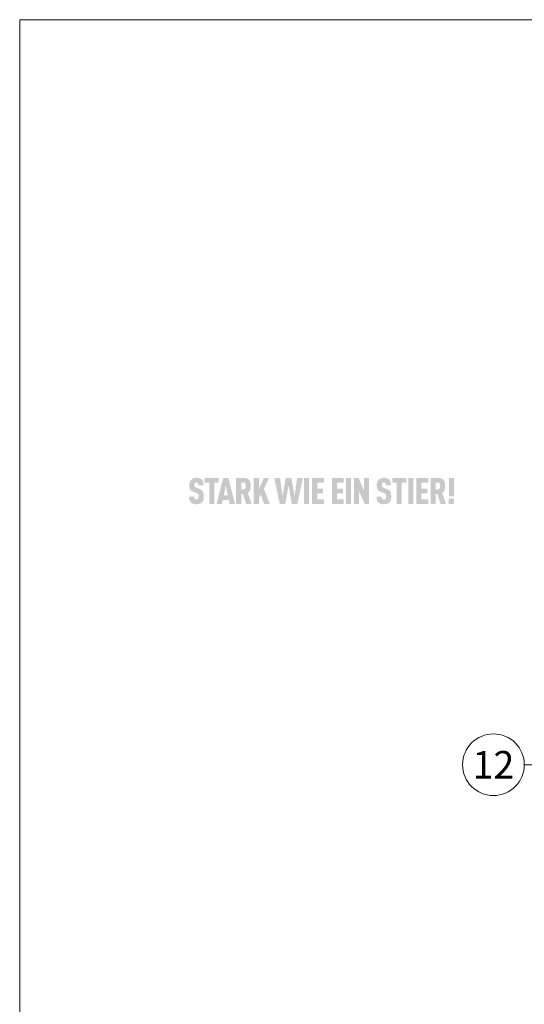
# Model space of a CAD drawing. Units: millimetres. Extents: x 0 to 49754, y 0 to 1470.
# Drawn here: x 43562 to 43889, y 831 to 1470 of the extents above; entities that cross this region are included whole.
import ezdxf
from ezdxf.enums import TextEntityAlignment as Align

# ---------------------------------------------------------------- set-up
doc = ezdxf.new("R2010")
doc.units = ezdxf.units.MM
for name, color, linetype, lineweight, true_color in [('01_PREFA-Dachprodukt', 7, 'Continuous', 25, 0xe1000f), ('06_Holzschfraffur', 7, 'Continuous', 13, 0xdce6eb), ('08_Bemassung', 7, 'Continuous', 5, 0x505f69), ('10_Blattrahmen', 7, 'Continuous', 20, 0x000000)]:
    doc.layers.add(name, color=color, linetype=linetype, lineweight=lineweight, true_color=true_color)
doc.styles.add('PREFA_Standard', font='arial.ttf', dxfattribs={"height": 20})

msp = doc.modelspace()

# ---------------------------------------------------------------- hatches: boundary and pattern name
h = msp.add_hatch(color=256)
h.dxf.hatch_style = 1
h.paths.add_polyline_path([(43680.296, 1164.641), (43680.236, 1164.695), (43680.174, 1164.747), (43680.11, 1164.799), (43680.044, 1164.85), (43679.977, 1164.9), (43679.907, 1164.949), (43679.836, 1164.997), (43679.763, 1165.044), (43679.688, 1165.091), (43679.611, 1165.137), (43679.532, 1165.181), (43679.451, 1165.225), (43679.285, 1165.311), (43679.11, 1165.393), (43678.929, 1165.472), (43676.448, 1166.451), (43676.294, 1166.518), (43676.146, 1166.592), (43676.017, 1166.667), (43675.923, 1166.73), (43675.828, 1166.801), (43675.735, 1166.886), (43675.657, 1166.973), (43675.595, 1167.063), (43675.541, 1167.164), (43675.501, 1167.264), (43675.472, 1167.357), (43675.447, 1167.457), (43675.43, 1167.55), (43675.411, 1167.678), (43675.398, 1167.841), (43675.392, 1168.018), (43675.397, 1168.36), (43675.405, 1168.502), (43675.422, 1168.668), (43675.442, 1168.792), (43675.467, 1168.902), (43675.497, 1169.004), (43675.534, 1169.101), (43675.579, 1169.193), (43675.629, 1169.279), (43675.725, 1169.412), (43675.796, 1169.492), (43675.876, 1169.561), (43675.96, 1169.618), (43676.048, 1169.666), (43676.143, 1169.707), (43676.246, 1169.741), (43676.357, 1169.768), (43676.475, 1169.788), (43676.649, 1169.807), (43676.785, 1169.805), (43676.917, 1169.795), (43677.038, 1169.777), (43677.15, 1169.752), (43677.256, 1169.717), (43677.359, 1169.669), (43677.466, 1169.605), (43677.564, 1169.529), (43677.649, 1169.443), (43677.723, 1169.344), (43677.791, 1169.234), (43677.849, 1169.113), (43677.895, 1168.986), (43677.929, 1168.851), (43677.948, 1168.735), (43677.962, 1168.611), (43677.971, 1168.511), (43677.982, 1168.349), (43677.989, 1168.095), (43677.988, 1167.876), (43681.298, 1167.876), (43681.295, 1168.191), (43681.282, 1168.496), (43681.259, 1168.793), (43681.244, 1168.938), (43681.226, 1169.081), (43681.206, 1169.221), (43681.184, 1169.359), (43681.159, 1169.495), (43681.132, 1169.629), (43681.102, 1169.761), (43681.07, 1169.89), (43681.036, 1170.017), (43680.999, 1170.142), (43680.959, 1170.265), (43680.917, 1170.385), (43680.872, 1170.502), (43680.823, 1170.616), (43680.772, 1170.728), (43680.718, 1170.837), (43680.661, 1170.943), (43680.602, 1171.047), (43680.539, 1171.148), (43680.473, 1171.246), (43680.405, 1171.342), (43680.334, 1171.435), (43680.259, 1171.525), (43680.182, 1171.613), (43680.102, 1171.698), (43680.019, 1171.78), (43679.952, 1171.845), (43679.883, 1171.907), (43679.811, 1171.968), (43679.737, 1172.027), (43679.66, 1172.083), (43679.581, 1172.138), (43679.5, 1172.191), (43679.416, 1172.241), (43679.33, 1172.29), (43679.242, 1172.337), (43679.151, 1172.381), (43679.058, 1172.424), (43678.962, 1172.464), (43678.864, 1172.503), (43678.764, 1172.539), (43678.661, 1172.574), (43678.556, 1172.606), (43678.448, 1172.636), (43678.338, 1172.665), (43678.226, 1172.691), (43678.111, 1172.715), (43677.994, 1172.738), (43677.874, 1172.758), (43677.752, 1172.776), (43677.628, 1172.793), (43677.501, 1172.807), (43677.241, 1172.829), (43676.971, 1172.844), (43676.691, 1172.85), (43676.45, 1172.844), (43676.332, 1172.838), (43676.215, 1172.829), (43676.1, 1172.819), (43675.987, 1172.807), (43675.875, 1172.793), (43675.764, 1172.776), (43675.656, 1172.758), (43675.548, 1172.738), (43675.443, 1172.715), (43675.338, 1172.691), (43675.236, 1172.665), (43675.135, 1172.636), (43675.035, 1172.606), (43674.937, 1172.574), (43674.841, 1172.539), (43674.746, 1172.503), (43674.652, 1172.464), (43674.561, 1172.424), (43674.47, 1172.381), (43674.382, 1172.337), (43674.294, 1172.29), (43674.209, 1172.241), (43674.125, 1172.191), (43674.042, 1172.138), (43673.961, 1172.083), (43673.882, 1172.027), (43673.804, 1171.968), (43673.728, 1171.907), (43673.653, 1171.845), (43673.58, 1171.78), (43673.488, 1171.696), (43673.398, 1171.609), (43673.312, 1171.52), (43673.229, 1171.429), (43673.148, 1171.336), (43673.071, 1171.24), (43672.997, 1171.143), (43672.925, 1171.043), (43672.857, 1170.941), (43672.791, 1170.836), (43672.729, 1170.73), (43672.669, 1170.621), (43672.612, 1170.51), (43672.559, 1170.396), (43672.508, 1170.281), (43672.46, 1170.163), (43672.416, 1170.043), (43672.374, 1169.922), (43672.335, 1169.798), (43672.298, 1169.673), (43672.265, 1169.547), (43672.235, 1169.418), (43672.208, 1169.288), (43672.183, 1169.157), (43672.161, 1169.023), (43672.143, 1168.888), (43672.127, 1168.751), (43672.114, 1168.613), (43672.104, 1168.472), (43672.097, 1168.33), (43672.092, 1168.187), (43672.092, 1167.806), (43672.098, 1167.579), (43672.108, 1167.36), (43672.123, 1167.148), (43672.142, 1166.945), (43672.165, 1166.749), (43672.194, 1166.561), (43672.226, 1166.381), (43672.263, 1166.208), (43672.284, 1166.125), (43672.305, 1166.044), (43672.328, 1165.964), (43672.351, 1165.887), (43672.376, 1165.812), (43672.402, 1165.738), (43672.429, 1165.667), (43672.457, 1165.597), (43672.486, 1165.53), (43672.517, 1165.464), (43672.548, 1165.4), (43672.581, 1165.338), (43672.614, 1165.279), (43672.649, 1165.221), (43672.685, 1165.164), (43672.723, 1165.109), (43672.762, 1165.054), (43672.802, 1165), (43672.843, 1164.947), (43672.886, 1164.895), (43672.93, 1164.843), (43672.975, 1164.793), (43673.022, 1164.743), (43673.07, 1164.694), (43673.12, 1164.646), (43673.17, 1164.599), (43673.222, 1164.553), (43673.276, 1164.507), (43673.33, 1164.462), (43673.386, 1164.418), (43673.444, 1164.375), (43673.503, 1164.333), (43673.563, 1164.292), (43673.624, 1164.251), (43673.687, 1164.211), (43673.751, 1164.173), (43673.816, 1164.135), (43673.883, 1164.097), (43673.951, 1164.061), (43674.02, 1164.025), (43674.163, 1163.957), (43674.311, 1163.892), (43676.618, 1162.959), (43676.837, 1162.877), (43676.939, 1162.834), (43677.037, 1162.79), (43677.177, 1162.723), (43677.319, 1162.643), (43677.42, 1162.581), (43677.526, 1162.506), (43677.622, 1162.43), (43677.707, 1162.351), (43677.781, 1162.27), (43677.849, 1162.181), (43677.902, 1162.094), (43677.95, 1161.994), (43677.994, 1161.878), (43678.032, 1161.751), (43678.066, 1161.604), (43678.09, 1161.457), (43678.104, 1161.349), (43678.116, 1161.235), (43678.125, 1161.115), (43678.131, 1160.991), (43678.135, 1160.86), (43678.136, 1160.724), (43678.134, 1160.39), (43678.126, 1160.227), (43678.118, 1160.118), (43678.107, 1160.013), (43678.089, 1159.893), (43678.066, 1159.771), (43678.033, 1159.64), (43677.993, 1159.52), (43677.947, 1159.411), (43677.892, 1159.307), (43677.831, 1159.216), (43677.792, 1159.172), (43677.758, 1159.126), (43677.69, 1159.054), (43677.614, 1158.99), (43677.527, 1158.932), (43677.429, 1158.881), (43677.327, 1158.84), (43677.217, 1158.807), (43677.098, 1158.781), (43676.971, 1158.762), (43676.829, 1158.75), (43676.675, 1158.748), (43676.544, 1158.753), (43676.408, 1158.767), (43676.281, 1158.788), (43676.164, 1158.817), (43676.059, 1158.853), (43675.959, 1158.898), (43675.855, 1158.953), (43675.751, 1159.022), (43675.661, 1159.097), (43675.597, 1159.167), (43675.534, 1159.25), (43675.479, 1159.336), (43675.425, 1159.439), (43675.375, 1159.563), (43675.336, 1159.696), (43675.317, 1159.789), (43675.301, 1159.886), (43675.287, 1159.986), (43675.276, 1160.091), (43675.267, 1160.2), (43675.26, 1160.313), (43675.256, 1160.43), (43675.254, 1160.552), (43675.255, 1160.677), (43671.949, 1160.677), (43671.951, 1160.362), (43671.961, 1160.059), (43671.979, 1159.767), (43672.005, 1159.486), (43672.04, 1159.217), (43672.06, 1159.086), (43672.082, 1158.959), (43672.107, 1158.834), (43672.133, 1158.712), (43672.161, 1158.593), (43672.191, 1158.477), (43672.224, 1158.364), (43672.26, 1158.252), (43672.298, 1158.143), (43672.339, 1158.037), (43672.382, 1157.933), (43672.429, 1157.831), (43672.478, 1157.731), (43672.53, 1157.634), (43672.585, 1157.539), (43672.642, 1157.447), (43672.702, 1157.357), (43672.765, 1157.269), (43672.831, 1157.183), (43672.9, 1157.1), (43672.971, 1157.019), (43673.045, 1156.941), (43673.116, 1156.87), (43673.19, 1156.8), (43673.266, 1156.733), (43673.346, 1156.668), (43673.428, 1156.605), (43673.513, 1156.543), (43673.6, 1156.484), (43673.691, 1156.426), (43673.784, 1156.371), (43673.88, 1156.317), (43673.978, 1156.266), (43674.08, 1156.216), (43674.184, 1156.168), (43674.291, 1156.123), (43674.4, 1156.079), (43674.513, 1156.037), (43674.628, 1155.997), (43674.746, 1155.96), (43674.866, 1155.926), (43674.99, 1155.894), (43675.116, 1155.864), (43675.245, 1155.837), (43675.377, 1155.812), (43675.512, 1155.79), (43675.65, 1155.771), (43675.79, 1155.754), (43675.933, 1155.739), (43676.079, 1155.727), (43676.228, 1155.718), (43676.38, 1155.711), (43676.691, 1155.704), (43677.001, 1155.712), (43677.152, 1155.719), (43677.3, 1155.73), (43677.446, 1155.743), (43677.589, 1155.758), (43677.73, 1155.776), (43677.868, 1155.797), (43678.004, 1155.821), (43678.136, 1155.847), (43678.267, 1155.875), (43678.394, 1155.907), (43678.519, 1155.94), (43678.642, 1155.977), (43678.762, 1156.016), (43678.879, 1156.058), (43678.994, 1156.102), (43679.105, 1156.147), (43679.214, 1156.194), (43679.32, 1156.243), (43679.423, 1156.294), (43679.523, 1156.347), (43679.621, 1156.401), (43679.715, 1156.456), (43679.807, 1156.514), (43679.896, 1156.573), (43679.981, 1156.634), (43680.064, 1156.697), (43680.145, 1156.761), (43680.222, 1156.827), (43680.296, 1156.895), (43680.368, 1156.964), (43680.445, 1157.045), (43680.52, 1157.128), (43680.591, 1157.213), (43680.658, 1157.3), (43680.691, 1157.345), (43680.723, 1157.39), (43680.754, 1157.435), (43680.785, 1157.481), (43680.843, 1157.575), (43680.898, 1157.671), (43680.95, 1157.769), (43680.999, 1157.87), (43681.045, 1157.972), (43681.087, 1158.077), (43681.127, 1158.184), (43681.163, 1158.293), (43681.196, 1158.405), (43681.226, 1158.518), (43681.253, 1158.634), (43681.279, 1158.753), (43681.302, 1158.875), (43681.324, 1158.999), (43681.362, 1159.255), (43681.392, 1159.523), (43681.415, 1159.801), (43681.43, 1160.09), (43681.438, 1160.39), (43681.438, 1160.701), (43681.439, 1160.973), (43681.435, 1161.235), (43681.427, 1161.489), (43681.413, 1161.733), (43681.395, 1161.968), (43681.372, 1162.193), (43681.344, 1162.409), (43681.311, 1162.616), (43681.273, 1162.814), (43681.252, 1162.909), (43681.231, 1163.002), (43681.208, 1163.092), (43681.183, 1163.181), (43681.158, 1163.267), (43681.131, 1163.35), (43681.103, 1163.432), (43681.074, 1163.511), (43681.044, 1163.587), (43681.012, 1163.662), (43680.979, 1163.734), (43680.945, 1163.803), (43680.91, 1163.871), (43680.874, 1163.936), (43680.836, 1163.999), (43680.796, 1164.062), (43680.755, 1164.124), (43680.711, 1164.184), (43680.666, 1164.245), (43680.619, 1164.304), (43680.57, 1164.362), (43680.519, 1164.42), (43680.466, 1164.476), (43680.411, 1164.532), (43680.355, 1164.587)])
h = msp.add_hatch(color=256)
h.dxf.hatch_style = 1
h.paths.add_polyline_path([(43688.26, 1169.687), (43691.109, 1169.687), (43691.109, 1172.731), (43682.108, 1172.731), (43682.108, 1169.687), (43684.957, 1169.687), (43684.957, 1155.811), (43688.26, 1155.811)])
h = msp.add_hatch(color=256)
h.dxf.hatch_style = 1
h.paths.add_polyline_path([(43689.726, 1155.811), (43693.24, 1155.811), (43693.786, 1158.43), (43697.679, 1158.43), (43698.225, 1155.811), (43701.738, 1155.811), (43697.394, 1172.743), (43694.07, 1172.743)])
h.paths.add_polyline_path([(43694.426, 1161.474), (43695.732, 1167.763), (43697.038, 1161.474)], flags=16)
h = msp.add_hatch(color=256)
h.dxf.hatch_style = 1
h.paths.add_polyline_path([(43702.433, 1155.811), (43705.736, 1155.811), (43705.736, 1162.34), (43706.884, 1162.34), (43708.99, 1155.811), (43712.444, 1155.811), (43710.014, 1163.077), (43710.157, 1163.176), (43710.226, 1163.227), (43710.294, 1163.278), (43710.36, 1163.33), (43710.425, 1163.383), (43710.488, 1163.436), (43710.55, 1163.491), (43710.61, 1163.545), (43710.668, 1163.601), (43710.725, 1163.657), (43710.78, 1163.715), (43710.834, 1163.772), (43710.886, 1163.831), (43710.936, 1163.89), (43710.985, 1163.95), (43711.033, 1164.011), (43711.079, 1164.073), (43711.123, 1164.135), (43711.166, 1164.198), (43711.207, 1164.262), (43711.247, 1164.326), (43711.285, 1164.391), (43711.322, 1164.457), (43711.357, 1164.524), (43711.39, 1164.591), (43711.422, 1164.659), (43711.452, 1164.728), (43711.481, 1164.798), (43711.508, 1164.868), (43711.534, 1164.939), (43711.558, 1165.011), (43711.603, 1165.156), (43711.645, 1165.303), (43711.684, 1165.452), (43711.719, 1165.602), (43711.751, 1165.755), (43711.781, 1165.909), (43711.807, 1166.065), (43711.829, 1166.222), (43711.849, 1166.382), (43711.866, 1166.543), (43711.879, 1166.706), (43711.889, 1166.871), (43711.896, 1167.037), (43711.9, 1167.206), (43711.901, 1167.376), (43711.895, 1168.146), (43711.88, 1168.432), (43711.858, 1168.709), (43711.827, 1168.978), (43711.808, 1169.109), (43711.788, 1169.238), (43711.765, 1169.365), (43711.74, 1169.489), (43711.713, 1169.612), (43711.684, 1169.732), (43711.653, 1169.85), (43711.62, 1169.966), (43711.585, 1170.08), (43711.548, 1170.191), (43711.509, 1170.301), (43711.467, 1170.408), (43711.424, 1170.513), (43711.378, 1170.616), (43711.331, 1170.717), (43711.281, 1170.815), (43711.229, 1170.912), (43711.175, 1171.006), (43711.119, 1171.098), (43711.061, 1171.188), (43711.001, 1171.276), (43710.939, 1171.361), (43710.907, 1171.403), (43710.874, 1171.444), (43710.841, 1171.485), (43710.806, 1171.525), (43710.771, 1171.564), (43710.735, 1171.603), (43710.698, 1171.641), (43710.66, 1171.678), (43710.621, 1171.715), (43710.582, 1171.751), (43710.542, 1171.786), (43710.5, 1171.821), (43710.459, 1171.855), (43710.416, 1171.889), (43710.372, 1171.922), (43710.328, 1171.954), (43710.283, 1171.985), (43710.237, 1172.016), (43710.19, 1172.046), (43710.142, 1172.076), (43710.044, 1172.133), (43709.943, 1172.187), (43709.838, 1172.239), (43709.731, 1172.289), (43709.62, 1172.335), (43709.505, 1172.38), (43709.388, 1172.421), (43709.267, 1172.46), (43709.142, 1172.496), (43709.015, 1172.53), (43708.884, 1172.561), (43708.75, 1172.59), (43708.612, 1172.616), (43708.472, 1172.639), (43708.327, 1172.66), (43708.18, 1172.678), (43708.029, 1172.693), (43707.875, 1172.706), (43707.718, 1172.716), (43707.558, 1172.724), (43707.226, 1172.731), (43702.433, 1172.731)])
h.paths.add_polyline_path([(43705.736, 1169.687), (43708.174, 1169.687), (43708.449, 1168.821), (43708.473, 1168.736), (43708.586, 1168.299), (43708.59, 1168.034), (43708.677, 1166.927), (43708.183, 1165.481), (43705.736, 1165.23)], flags=16)
h = msp.add_hatch(color=256)
h.dxf.hatch_style = 1
h.paths.add_polyline_path([(43717.204, 1165.466), (43717.204, 1172.743), (43713.901, 1172.743), (43713.901, 1155.811), (43717.204, 1155.811), (43717.204, 1159.711), (43718.296, 1161.994), (43720.718, 1155.811), (43724.326, 1155.811), (43720.409, 1165.704), (43723.78, 1172.743), (43720.409, 1172.743)])
h = msp.add_hatch(color=256)
h.dxf.hatch_style = 1
h.paths.add_polyline_path([(43730.719, 1155.811), (43734.232, 1155.811), (43736.416, 1167.796), (43738.6, 1155.811), (43742.113, 1155.811), (43745.65, 1172.743), (43741.947, 1172.743), (43740.356, 1160.781), (43738.267, 1172.743), (43734.564, 1172.743), (43732.475, 1160.781), (43730.885, 1172.743), (43727.182, 1172.743)])
h = msp.add_hatch(color=256)
h.dxf.hatch_style = 1
h.paths.add_polyline_path([(43746.431, 1155.811), (43749.734, 1155.811), (43749.734, 1172.743), (43746.431, 1172.743)])
h = msp.add_hatch(color=256)
h.dxf.hatch_style = 1
h.paths.add_polyline_path([(43755.016, 1169.687), (43759.431, 1169.687), (43759.431, 1172.731), (43751.712, 1172.731), (43751.712, 1155.823), (43759.431, 1155.823), (43759.431, 1158.867), (43755.016, 1158.867), (43755.016, 1162.814), (43758.814, 1162.814), (43758.814, 1165.858), (43755.016, 1165.858)])
h = msp.add_hatch(color=256)
h.dxf.hatch_style = 1
h.paths.add_polyline_path([(43772.223, 1155.823), (43772.223, 1158.867), (43767.808, 1158.867), (43767.808, 1162.814), (43771.606, 1162.814), (43771.606, 1165.858), (43767.808, 1165.858), (43767.808, 1169.687), (43772.223, 1169.687), (43772.223, 1172.731), (43764.505, 1172.731), (43764.505, 1155.823)])
h = msp.add_hatch(color=256)
h.dxf.hatch_style = 1
h.paths.add_polyline_path([(43776.929, 1172.743), (43773.626, 1172.743), (43773.626, 1155.811), (43776.929, 1155.811)])
h = msp.add_hatch(color=256)
h.dxf.hatch_style = 1
h.paths.add_polyline_path([(43781.72, 1172.743), (43778.836, 1172.743), (43778.836, 1155.811), (43782.139, 1155.811), (43782.139, 1164.087), (43785.842, 1155.811), (43788.657, 1155.811), (43788.657, 1172.743), (43785.354, 1172.743), (43785.354, 1164.467)])
h = msp.add_hatch(color=256)
h.dxf.hatch_style = 1
h.paths.add_polyline_path([(43796.9, 1168.36), (43796.908, 1168.502), (43796.925, 1168.668), (43796.945, 1168.792), (43796.97, 1168.902), (43797, 1169.004), (43797.037, 1169.101), (43797.081, 1169.193), (43797.132, 1169.279), (43797.228, 1169.412), (43797.299, 1169.492), (43797.379, 1169.561), (43797.463, 1169.618), (43797.55, 1169.666), (43797.646, 1169.707), (43797.749, 1169.741), (43797.86, 1169.768), (43797.978, 1169.788), (43798.152, 1169.807), (43798.288, 1169.805), (43798.42, 1169.795), (43798.541, 1169.777), (43798.652, 1169.752), (43798.759, 1169.717), (43798.862, 1169.669), (43798.969, 1169.605), (43799.066, 1169.529), (43799.151, 1169.443), (43799.226, 1169.344), (43799.294, 1169.234), (43799.351, 1169.113), (43799.398, 1168.986), (43799.432, 1168.851), (43799.451, 1168.735), (43799.465, 1168.611), (43799.473, 1168.511), (43799.485, 1168.349), (43799.492, 1168.095), (43799.491, 1167.876), (43802.801, 1167.876), (43802.798, 1168.191), (43802.784, 1168.496), (43802.762, 1168.793), (43802.746, 1168.938), (43802.729, 1169.081), (43802.709, 1169.221), (43802.687, 1169.359), (43802.662, 1169.495), (43802.635, 1169.629), (43802.605, 1169.761), (43802.573, 1169.89), (43802.539, 1170.017), (43802.502, 1170.142), (43802.462, 1170.265), (43802.42, 1170.385), (43802.375, 1170.502), (43802.326, 1170.616), (43802.275, 1170.728), (43802.221, 1170.837), (43802.164, 1170.943), (43802.104, 1171.047), (43802.042, 1171.148), (43801.976, 1171.246), (43801.908, 1171.342), (43801.836, 1171.435), (43801.762, 1171.525), (43801.685, 1171.613), (43801.605, 1171.698), (43801.522, 1171.78), (43801.455, 1171.845), (43801.386, 1171.907), (43801.314, 1171.968), (43801.24, 1172.027), (43801.163, 1172.083), (43801.084, 1172.138), (43801.003, 1172.191), (43800.919, 1172.241), (43800.833, 1172.29), (43800.745, 1172.337), (43800.654, 1172.381), (43800.561, 1172.424), (43800.465, 1172.464), (43800.367, 1172.503), (43800.266, 1172.539), (43800.164, 1172.574), (43800.059, 1172.606), (43799.951, 1172.636), (43799.841, 1172.665), (43799.729, 1172.691), (43799.614, 1172.715), (43799.497, 1172.738), (43799.377, 1172.758), (43799.255, 1172.776), (43799.131, 1172.793), (43799.004, 1172.807), (43798.744, 1172.829), (43798.474, 1172.844), (43798.194, 1172.85), (43797.953, 1172.844), (43797.835, 1172.838), (43797.718, 1172.829), (43797.603, 1172.819), (43797.49, 1172.807), (43797.378, 1172.793), (43797.267, 1172.776), (43797.158, 1172.758), (43797.051, 1172.738), (43796.945, 1172.715), (43796.841, 1172.691), (43796.739, 1172.665), (43796.637, 1172.636), (43796.538, 1172.606), (43796.44, 1172.574), (43796.343, 1172.539), (43796.249, 1172.503), (43796.155, 1172.464), (43796.063, 1172.424), (43795.973, 1172.381), (43795.884, 1172.337), (43795.797, 1172.29), (43795.712, 1172.241), (43795.628, 1172.191), (43795.545, 1172.138), (43795.464, 1172.083), (43795.385, 1172.027), (43795.307, 1171.968), (43795.231, 1171.907), (43795.156, 1171.845), (43795.083, 1171.78), (43794.99, 1171.696), (43794.901, 1171.609), (43794.815, 1171.52), (43794.732, 1171.429), (43794.651, 1171.336), (43794.574, 1171.24), (43794.5, 1171.143), (43794.428, 1171.043), (43794.36, 1170.941), (43794.294, 1170.836), (43794.231, 1170.73), (43794.172, 1170.621), (43794.115, 1170.51), (43794.062, 1170.396), (43794.011, 1170.281), (43793.963, 1170.163), (43793.918, 1170.043), (43793.876, 1169.922), (43793.837, 1169.798), (43793.801, 1169.673), (43793.768, 1169.547), (43793.738, 1169.418), (43793.71, 1169.288), (43793.686, 1169.157), (43793.664, 1169.023), (43793.645, 1168.888), (43793.63, 1168.751), (43793.617, 1168.613), (43793.607, 1168.472), (43793.599, 1168.33), (43793.595, 1168.187), (43793.595, 1167.806), (43793.601, 1167.579), (43793.611, 1167.36), (43793.625, 1167.148), (43793.645, 1166.945), (43793.668, 1166.749), (43793.696, 1166.561), (43793.729, 1166.381), (43793.766, 1166.208), (43793.786, 1166.125), (43793.808, 1166.044), (43793.83, 1165.964), (43793.854, 1165.887), (43793.879, 1165.812), (43793.905, 1165.738), (43793.932, 1165.667), (43793.96, 1165.597), (43793.989, 1165.53), (43794.019, 1165.464), (43794.051, 1165.4), (43794.084, 1165.338), (43794.117, 1165.279), (43794.152, 1165.221), (43794.188, 1165.164), (43794.226, 1165.109), (43794.264, 1165.054), (43794.305, 1165), (43794.346, 1164.947), (43794.389, 1164.895), (43794.433, 1164.843), (43794.478, 1164.793), (43794.525, 1164.743), (43794.573, 1164.694), (43794.622, 1164.646), (43794.673, 1164.599), (43794.725, 1164.553), (43794.779, 1164.507), (43794.833, 1164.462), (43794.889, 1164.418), (43794.947, 1164.375), (43795.005, 1164.333), (43795.065, 1164.292), (43795.127, 1164.251), (43795.189, 1164.211), (43795.253, 1164.173), (43795.319, 1164.135), (43795.385, 1164.097), (43795.453, 1164.061), (43795.523, 1164.025), (43795.665, 1163.957), (43795.813, 1163.892), (43798.121, 1162.959), (43798.34, 1162.877), (43798.442, 1162.834), (43798.54, 1162.79), (43798.679, 1162.723), (43798.822, 1162.643), (43798.923, 1162.581), (43799.029, 1162.506), (43799.125, 1162.43), (43799.21, 1162.351), (43799.284, 1162.27), (43799.352, 1162.181), (43799.405, 1162.094), (43799.453, 1161.994), (43799.497, 1161.878), (43799.535, 1161.751), (43799.569, 1161.604), (43799.593, 1161.457), (43799.607, 1161.349), (43799.619, 1161.235), (43799.628, 1161.115), (43799.634, 1160.991), (43799.638, 1160.86), (43799.639, 1160.724), (43799.637, 1160.39), (43799.629, 1160.227), (43799.621, 1160.118), (43799.609, 1160.013), (43799.592, 1159.893), (43799.569, 1159.771), (43799.536, 1159.64), (43799.496, 1159.52), (43799.45, 1159.411), (43799.395, 1159.307), (43799.333, 1159.216), (43799.295, 1159.172), (43799.26, 1159.126), (43799.193, 1159.054), (43799.117, 1158.99), (43799.03, 1158.932), (43798.932, 1158.881), (43798.83, 1158.84), (43798.72, 1158.807), (43798.601, 1158.781), (43798.474, 1158.762), (43798.332, 1158.75), (43798.178, 1158.748), (43798.047, 1158.753), (43797.911, 1158.767), (43797.784, 1158.788), (43797.667, 1158.817), (43797.562, 1158.853), (43797.462, 1158.898), (43797.358, 1158.953), (43797.253, 1159.022), (43797.164, 1159.097), (43797.1, 1159.167), (43797.036, 1159.25), (43796.982, 1159.336), (43796.928, 1159.439), (43796.878, 1159.563), (43796.839, 1159.696), (43796.82, 1159.789), (43796.804, 1159.886), (43796.79, 1159.986), (43796.779, 1160.091), (43796.77, 1160.2), (43796.763, 1160.313), (43796.759, 1160.43), (43796.757, 1160.552), (43796.758, 1160.677), (43793.451, 1160.677), (43793.454, 1160.362), (43793.464, 1160.059), (43793.482, 1159.767), (43793.508, 1159.486), (43793.543, 1159.217), (43793.563, 1159.086), (43793.585, 1158.959), (43793.609, 1158.834), (43793.636, 1158.712), (43793.664, 1158.593), (43793.694, 1158.477), (43793.727, 1158.364), (43793.762, 1158.252), (43793.801, 1158.143), (43793.842, 1158.037), (43793.885, 1157.933), (43793.932, 1157.831), (43793.981, 1157.731), (43794.033, 1157.634), (43794.088, 1157.539), (43794.145, 1157.447), (43794.205, 1157.357), (43794.268, 1157.269), (43794.334, 1157.183), (43794.402, 1157.1), (43794.474, 1157.019), (43794.548, 1156.941), (43794.619, 1156.87), (43794.693, 1156.8), (43794.769, 1156.733), (43794.849, 1156.668), (43794.931, 1156.605), (43795.015, 1156.543), (43795.103, 1156.484), (43795.193, 1156.426), (43795.287, 1156.371), (43795.382, 1156.317), (43795.481, 1156.266), (43795.582, 1156.216), (43795.687, 1156.168), (43795.793, 1156.123), (43795.903, 1156.079), (43796.015, 1156.037), (43796.13, 1155.997), (43796.248, 1155.96), (43796.369, 1155.926), (43796.493, 1155.894), (43796.619, 1155.864), (43796.748, 1155.837), (43796.88, 1155.812), (43797.015, 1155.79), (43797.153, 1155.771), (43797.293, 1155.754), (43797.436, 1155.739), (43797.582, 1155.727), (43797.731, 1155.718), (43797.882, 1155.711), (43798.194, 1155.704), (43798.504, 1155.712), (43798.655, 1155.719), (43798.803, 1155.73), (43798.949, 1155.743), (43799.092, 1155.758), (43799.233, 1155.776), (43799.371, 1155.797), (43799.506, 1155.821), (43799.639, 1155.847), (43799.769, 1155.875), (43799.897, 1155.907), (43800.022, 1155.94), (43800.145, 1155.977), (43800.265, 1156.016), (43800.382, 1156.058), (43800.496, 1156.102), (43800.608, 1156.147), (43800.717, 1156.194), (43800.823, 1156.243), (43800.926, 1156.294), (43801.026, 1156.347), (43801.123, 1156.401), (43801.218, 1156.456), (43801.31, 1156.514), (43801.398, 1156.573), (43801.484, 1156.634), (43801.567, 1156.697), (43801.647, 1156.761), (43801.725, 1156.827), (43801.799, 1156.895), (43801.871, 1156.964), (43801.948, 1157.045), (43802.022, 1157.128), (43802.093, 1157.213), (43802.161, 1157.3), (43802.194, 1157.345), (43802.226, 1157.39), (43802.257, 1157.435), (43802.288, 1157.481), (43802.346, 1157.575), (43802.401, 1157.671), (43802.453, 1157.769), (43802.502, 1157.87), (43802.548, 1157.972), (43802.59, 1158.077), (43802.63, 1158.184), (43802.666, 1158.293), (43802.699, 1158.405), (43802.729, 1158.518), (43802.756, 1158.634), (43802.781, 1158.753), (43802.805, 1158.875), (43802.827, 1158.999), (43802.864, 1159.255), (43802.895, 1159.523), (43802.917, 1159.801), (43802.933, 1160.09), (43802.941, 1160.39), (43802.941, 1160.701), (43802.942, 1160.973), (43802.938, 1161.235), (43802.929, 1161.489), (43802.916, 1161.733), (43802.898, 1161.968), (43802.874, 1162.193), (43802.846, 1162.409), (43802.814, 1162.616), (43802.776, 1162.814), (43802.755, 1162.909), (43802.733, 1163.002), (43802.71, 1163.092), (43802.686, 1163.181), (43802.661, 1163.267), (43802.634, 1163.35), (43802.606, 1163.432), (43802.577, 1163.511), (43802.547, 1163.587), (43802.515, 1163.662), (43802.482, 1163.734), (43802.448, 1163.803), (43802.413, 1163.871), (43802.377, 1163.936), (43802.339, 1163.999), (43802.299, 1164.062), (43802.257, 1164.124), (43802.214, 1164.184), (43802.169, 1164.245), (43802.121, 1164.304), (43802.072, 1164.362), (43802.021, 1164.42), (43801.969, 1164.476), (43801.914, 1164.532), (43801.858, 1164.587), (43801.799, 1164.641), (43801.739, 1164.695), (43801.677, 1164.747), (43801.613, 1164.799), (43801.547, 1164.85), (43801.48, 1164.9), (43801.41, 1164.949), (43801.339, 1164.997), (43801.266, 1165.044), (43801.191, 1165.091), (43801.114, 1165.137), (43801.035, 1165.181), (43800.954, 1165.225), (43800.787, 1165.311), (43800.613, 1165.393), (43800.431, 1165.472), (43797.951, 1166.451), (43797.797, 1166.518), (43797.648, 1166.592), (43797.52, 1166.667), (43797.425, 1166.73), (43797.331, 1166.801), (43797.237, 1166.886), (43797.159, 1166.973), (43797.097, 1167.063), (43797.044, 1167.164), (43797.004, 1167.264), (43796.975, 1167.357), (43796.95, 1167.457), (43796.933, 1167.55), (43796.914, 1167.678), (43796.901, 1167.841), (43796.895, 1168.018)])
h = msp.add_hatch(color=256)
h.dxf.hatch_style = 1
h.paths.add_polyline_path([(43806.531, 1169.687), (43806.531, 1155.811), (43809.835, 1155.811), (43809.835, 1169.687), (43812.683, 1169.687), (43812.683, 1172.731), (43803.683, 1172.731), (43803.683, 1169.687)])
h = msp.add_hatch(color=256)
h.dxf.hatch_style = 1
h.paths.add_polyline_path([(43813.971, 1155.811), (43817.274, 1155.811), (43817.274, 1172.743), (43813.971, 1172.743)])
h = msp.add_hatch(color=256)
h.dxf.hatch_style = 1
h.paths.add_polyline_path([(43819.252, 1155.823), (43826.971, 1155.823), (43826.971, 1158.867), (43822.556, 1158.867), (43822.556, 1162.814), (43826.354, 1162.814), (43826.354, 1165.858), (43822.556, 1165.858), (43822.556, 1169.687), (43826.971, 1169.687), (43826.971, 1172.731), (43819.252, 1172.731)])
h = msp.add_hatch(color=256)
h.dxf.hatch_style = 1
h.paths.add_polyline_path([(43828.445, 1155.811), (43831.748, 1155.811), (43831.748, 1162.34), (43832.896, 1162.34), (43835.002, 1155.811), (43838.456, 1155.811), (43836.026, 1163.077), (43836.169, 1163.176), (43836.238, 1163.227), (43836.306, 1163.278), (43836.372, 1163.33), (43836.437, 1163.383), (43836.5, 1163.436), (43836.561, 1163.491), (43836.621, 1163.545), (43836.68, 1163.601), (43836.737, 1163.657), (43836.792, 1163.715), (43836.846, 1163.772), (43836.898, 1163.831), (43836.948, 1163.89), (43836.997, 1163.95), (43837.045, 1164.011), (43837.091, 1164.073), (43837.135, 1164.135), (43837.178, 1164.198), (43837.219, 1164.262), (43837.259, 1164.326), (43837.297, 1164.391), (43837.333, 1164.457), (43837.368, 1164.524), (43837.402, 1164.591), (43837.434, 1164.659), (43837.464, 1164.728), (43837.493, 1164.798), (43837.52, 1164.868), (43837.546, 1164.939), (43837.57, 1165.011), (43837.615, 1165.156), (43837.657, 1165.303), (43837.695, 1165.452), (43837.731, 1165.602), (43837.763, 1165.755), (43837.792, 1165.909), (43837.818, 1166.065), (43837.841, 1166.222), (43837.861, 1166.382), (43837.878, 1166.543), (43837.891, 1166.706), (43837.901, 1166.871), (43837.908, 1167.037), (43837.912, 1167.206), (43837.913, 1167.376), (43837.906, 1168.146), (43837.892, 1168.432), (43837.87, 1168.709), (43837.839, 1168.978), (43837.82, 1169.109), (43837.8, 1169.238), (43837.777, 1169.365), (43837.752, 1169.489), (43837.725, 1169.612), (43837.696, 1169.732), (43837.665, 1169.85), (43837.632, 1169.966), (43837.597, 1170.08), (43837.56, 1170.191), (43837.521, 1170.301), (43837.479, 1170.408), (43837.436, 1170.513), (43837.39, 1170.616), (43837.343, 1170.717), (43837.293, 1170.815), (43837.241, 1170.912), (43837.187, 1171.006), (43837.131, 1171.098), (43837.073, 1171.188), (43837.013, 1171.276), (43836.951, 1171.361), (43836.919, 1171.403), (43836.886, 1171.444), (43836.852, 1171.485), (43836.818, 1171.525), (43836.783, 1171.564), (43836.746, 1171.603), (43836.71, 1171.641), (43836.672, 1171.678), (43836.633, 1171.715), (43836.594, 1171.751), (43836.553, 1171.786), (43836.512, 1171.821), (43836.47, 1171.855), (43836.428, 1171.889), (43836.384, 1171.922), (43836.34, 1171.954), (43836.294, 1171.985), (43836.248, 1172.016), (43836.202, 1172.046), (43836.154, 1172.076), (43836.056, 1172.133), (43835.955, 1172.187), (43835.85, 1172.239), (43835.743, 1172.289), (43835.632, 1172.335), (43835.517, 1172.38), (43835.4, 1172.421), (43835.279, 1172.46), (43835.154, 1172.496), (43835.027, 1172.53), (43834.896, 1172.561), (43834.762, 1172.59), (43834.624, 1172.616), (43834.483, 1172.639), (43834.339, 1172.66), (43834.192, 1172.678), (43834.041, 1172.693), (43833.887, 1172.706), (43833.73, 1172.716), (43833.569, 1172.724), (43833.238, 1172.731), (43828.445, 1172.731)])
h.paths.add_polyline_path([(43831.748, 1169.687), (43834.186, 1169.687), (43834.46, 1168.821), (43834.485, 1168.736), (43834.598, 1168.299), (43834.602, 1168.034), (43834.689, 1166.927), (43834.195, 1165.481), (43831.748, 1165.23)], flags=16)
at = {"layer": '01_PREFA-Dachprodukt'}
h = msp.add_hatch(color=256, dxfattribs=at)
h.dxf.hatch_style = 1
h.paths.add_polyline_path([(43843.545, 1172.743), (43840.364, 1172.743), (43840.364, 1160.734), (43843.545, 1160.734)])
h.paths.add_polyline_path([(43840.174, 1159.378), (43840.174, 1155.811), (43843.735, 1155.811), (43843.735, 1159.378)])
at = {"layer": '06_Holzschfraffur'}
h = msp.add_hatch(dxfattribs=at)
h.set_pattern_fill('FLEX', color=256, scale=0.5, angle=100, style=0)
h.set_pattern_definition([(100, (10643.5062, 5949.4623), (-3.12676462, -0.55133296), [3.175, -3.175]), (145, (10642.955, 5952.589), (-3.12676461, -0.55133296), [0.79375, -2.90262807, 0.79375, -4.49012807])])
edge = h.paths.add_edge_path()
edge.add_line((43680.866, 537.252), (43680.866, 562.81))
edge.add_line((43680.866, 562.81), (43722.364, 571.631))
edge.add_line((43722.364, 571.631), (43738.792, 575.123))
edge.add_line((43738.792, 575.123), (43751.774, 577.882))
edge.add_line((43751.774, 577.882), (43761.825, 580.018))
edge.add_line((43761.825, 580.018), (43769.46, 581.641))
edge.add_line((43769.46, 581.641), (43775.193, 582.86))
edge.add_line((43775.193, 582.86), (43779.54, 583.784))
edge.add_line((43779.54, 583.784), (43783.016, 584.523))
edge.add_line((43783.016, 584.523), (43786.03, 585.164))
edge.add_line((43786.03, 585.164), (43788.763, 585.754))
edge.add_line((43788.763, 585.754), (43791.343, 586.326))
edge.add_line((43791.343, 586.326), (43793.926, 586.92))
edge.add_line((43793.926, 586.92), (43796.677, 587.579))
edge.add_line((43796.677, 587.579), (43799.755, 588.345))
edge.add_line((43799.755, 588.345), (43803.31, 589.259))
edge.add_line((43803.31, 589.259), (43807.457, 590.353))
edge.add_line((43807.457, 590.353), (43812.199, 591.64))
edge.add_line((43812.199, 591.64), (43817.464, 593.147))
edge.add_line((43817.464, 593.147), (43823.255, 594.931))
edge.add_line((43823.255, 594.931), (43829.576, 597.052))
edge.add_line((43829.576, 597.052), (43836.423, 599.565))
edge.add_line((43836.423, 599.565), (43843.784, 602.528))
edge.add_line((43843.784, 602.528), (43851.641, 605.995))
edge.add_line((43851.641, 605.995), (43859.978, 610.024))
edge.add_line((43859.978, 610.024), (43868.751, 614.658))
edge.add_line((43868.751, 614.658), (43877.812, 619.88))
edge.add_line((43877.812, 619.88), (43886.98, 625.647))
edge.add_line((43886.98, 625.647), (43896.073, 631.915))
edge.add_line((43896.073, 631.915), (43904.912, 638.631))
edge.add_line((43904.912, 638.631), (43913.323, 645.737))
edge.add_line((43913.323, 645.737), (43921.136, 653.167))
edge.add_line((43921.136, 653.167), (43928.21, 660.863))
edge.add_line((43928.21, 660.863), (43934.534, 668.879))
edge.add_line((43934.534, 668.879), (43940.243, 677.33))
edge.add_line((43940.243, 677.33), (43945.422, 686.265))
edge.add_line((43945.422, 686.265), (43950.127, 695.705))
edge.add_line((43950.127, 695.705), (43954.407, 705.657))
edge.add_line((43954.407, 705.657), (43958.308, 716.122))
edge.add_line((43958.308, 716.122), (43961.876, 727.091))
edge.add_line((43961.876, 727.091), (43965.157, 738.54))
edge.add_line((43965.157, 738.54), (43968.186, 750.408))
edge.add_line((43968.186, 750.408), (43970.965, 762.59))
edge.add_line((43970.965, 762.59), (43973.499, 774.992))
edge.add_line((43973.499, 774.992), (43975.795, 787.529))
edge.add_line((43975.795, 787.529), (43977.862, 800.117))
edge.add_line((43977.862, 800.117), (43979.71, 812.673))
edge.add_line((43979.71, 812.673), (43981.347, 825.113))
edge.add_line((43981.347, 825.113), (43982.788, 837.366))
edge.add_line((43982.788, 837.366), (43984.054, 849.395))
edge.add_line((43984.054, 849.395), (43985.201, 861.204))
edge.add_line((43985.201, 861.204), (43986.289, 872.738))
edge.add_arc((44011.178, 870.391), 25, 174.450692, 174.611761, ccw=False)
edge.add_line((43986.296, 872.808), (43987.38, 883.971))
edge.add_arc((44012.263, 881.554), 25, 173.928609, 174.450692, ccw=False)
edge.add_line((43987.403, 884.198), (43988.544, 894.918))
edge.add_arc((44013.403, 892.274), 25, 172.99581, 173.928609, ccw=False)
edge.add_line((43988.59, 895.323), (43989.848, 905.567))
edge.add_arc((44014.662, 902.518), 25, 171.5875, 172.99581, ccw=False)
edge.add_line((43989.931, 906.176), (43991.37, 915.908))
edge.add_arc((44016.101, 912.25), 25, 169.620216, 171.5875, ccw=False)
edge.add_line((43991.51, 916.755), (43993.193, 925.94))
edge.add_arc((44017.784, 921.436), 25, 167.103137, 169.620216, ccw=False)
edge.add_line((43993.414, 927.016), (43995.387, 935.629))
edge.add_arc((44019.756, 930.049), 25, 164.425651, 167.103137, ccw=False)
edge.add_line((43995.674, 936.761), (43997.918, 944.813))
edge.add_arc((44022, 938.101), 25, 161.709042, 164.425651, ccw=False)
edge.add_line((43998.263, 945.947), (44000.746, 953.458))
edge.add_arc((44024.483, 945.612), 25, 158.969973, 161.709042, ccw=False)
edge.add_line((44001.148, 954.584), (44003.836, 961.574))
edge.add_arc((44027.171, 952.603), 25, 156.227028, 158.969973, ccw=False)
edge.add_line((44004.292, 962.681), (44007.151, 969.171))
edge.add_arc((44030.03, 959.093), 25, 153.500417, 156.227028, ccw=False)
edge.add_line((44007.656, 970.248), (44010.653, 976.258))
edge.add_arc((44033.026, 965.104), 25, 150.81169, 153.500417, ccw=False)
edge.add_line((44011.201, 977.296), (44014.301, 982.846))
edge.add_arc((44036.127, 970.654), 25, 148.183474, 150.81169, ccw=False)
edge.add_line((44014.883, 983.834), (44018.054, 988.945))
edge.add_arc((44039.298, 975.765), 25, 145.570857, 148.183474, ccw=False)
edge.add_line((44018.677, 989.9), (44021.895, 994.594))
edge.add_arc((44042.516, 980.46), 25, 142.725659, 145.570857, ccw=False)
edge.add_line((44022.622, 995.6), (44025.903, 999.912))
edge.add_arc((44045.797, 984.771), 25, 139.621805, 142.725659, ccw=False)
edge.add_line((44026.752, 1000.967), (44030.125, 1004.932))
edge.add_arc((44049.169, 988.736), 25, 136.329024, 139.621805, ccw=False)
edge.add_line((44031.086, 1005.999), (44034.576, 1009.655))
edge.add_arc((44052.659, 992.392), 25, 132.94202, 136.329024, ccw=False)
edge.add_line((44035.627, 1010.693), (44039.261, 1014.075))
edge.add_arc((44056.293, 995.773), 25, 129.571589, 132.94202, ccw=False)
edge.add_line((44040.366, 1015.044), (44044.171, 1018.189))
edge.add_arc((44060.098, 998.918), 25, 126.331107, 129.571589, ccw=False)
edge.add_line((44045.286, 1019.058), (44049.289, 1022.002))
edge.add_arc((44064.101, 1001.862), 25, 123.322044, 126.331107, ccw=False)
edge.add_line((44050.367, 1022.752), (44054.595, 1025.531))
edge.add_arc((44068.329, 1004.642), 25, 120.601208, 123.322044, ccw=False)
edge.add_line((44055.602, 1026.16), (44060.072, 1028.803))
edge.add_arc((44072.798, 1007.285), 25, 118.096069, 120.601208, ccw=False)
edge.add_line((44061.025, 1029.339), (44065.712, 1031.842))
edge.add_arc((44077.486, 1009.788), 25, 115.737502, 118.096069, ccw=False)
edge.add_line((44066.63, 1032.308), (44071.502, 1034.656))
edge.add_arc((44082.358, 1012.136), 25, 113.479126, 115.737502, ccw=False)
edge.add_line((44072.398, 1035.066), (44077.42, 1037.248))
edge.add_arc((44087.38, 1014.318), 25, 111.279727, 113.479126, ccw=False)
edge.add_line((44078.307, 1037.613), (44083.445, 1039.615))
edge.add_arc((44092.518, 1016.319), 25, 109.101187, 111.279727, ccw=False)
edge.add_line((44084.338, 1039.943), (44089.558, 1041.751))
edge.add_arc((44097.739, 1018.127), 25, 106.906644, 109.101187, ccw=False)
edge.add_line((44090.469, 1042.047), (44095.739, 1043.648))
edge.add_arc((44103.009, 1019.729), 25, 104.658781, 106.906644, ccw=False)
edge.add_line((44096.683, 1043.915), (44101.967, 1045.297))
edge.add_arc((44108.293, 1021.111), 25, 102.369967, 104.658781, ccw=False)
edge.add_line((44102.938, 1045.531), (44108.205, 1046.686))
edge.add_arc((44113.561, 1022.266), 25, 100.219601, 102.369967, ccw=False)
edge.add_line((44109.125, 1046.87), (44114.352, 1047.812))
edge.add_arc((44118.787, 1023.209), 25, 98.25093, 100.219601, ccw=False)
edge.add_line((44115.2, 1047.95), (44120.363, 1048.699))
edge.add_arc((44123.951, 1023.957), 25, 96.457477, 98.25093, ccw=False)
edge.add_line((44121.139, 1048.799), (44126.219, 1049.374))
edge.add_arc((44129.03, 1024.532), 25, 94.833495, 96.457477, ccw=False)
edge.add_line((44126.924, 1049.443), (44131.897, 1049.864))
edge.add_arc((44134.003, 1024.953), 25, 93.374572, 94.833495, ccw=False)
edge.add_line((44132.532, 1049.909), (44137.376, 1050.195))
edge.add_arc((44138.848, 1025.238), 25, 92.078265, 93.374572, ccw=False)
edge.add_line((44137.941, 1050.222), (44142.636, 1050.392))
edge.add_arc((44143.543, 1025.409), 25, 90.944832, 92.078265, ccw=False)
edge.add_line((44143.131, 1050.405), (44147.654, 1050.48))
edge.add_arc((44148.066, 1025.483), 25, 89.932274, 90.944832, ccw=False)
edge.add_line((44148.096, 1050.483), (44152.432, 1050.478))
edge.add_arc((44152.403, 1025.478), 25, 88.862548, 89.932274, ccw=False)
edge.add_line((44152.899, 1050.473), (44157.065, 1050.391))
edge.add_arc((44156.569, 1025.396), 25, 87.695772, 88.862548, ccw=False)
edge.add_line((44157.574, 1050.375), (44161.591, 1050.214))
edge.add_arc((44160.586, 1025.234), 25, 86.442192, 87.695772, ccw=False)
edge.add_line((44162.137, 1050.186), (44166.028, 1049.944))
edge.add_arc((44164.476, 1024.992), 25, 85.116916, 86.442192, ccw=False)
edge.add_line((44166.604, 1049.901), (44170.391, 1049.578))
edge.add_arc((44168.263, 1024.668), 25, 83.739723, 85.116916, ccw=False)
edge.add_line((44170.989, 1049.519), (44174.694, 1049.113))
edge.add_arc((44171.968, 1024.262), 25, 82.334343, 83.739723, ccw=False)
edge.add_line((44175.303, 1049.039), (44178.949, 1048.548))
edge.add_arc((44175.615, 1023.771), 25, 80.927218, 82.334343, ccw=False)
edge.add_line((44179.557, 1048.458), (44183.166, 1047.882))
edge.add_arc((44179.224, 1023.195), 25, 79.478825, 80.927218, ccw=False)
edge.add_line((44183.789, 1047.775), (44187.393, 1047.105))
edge.add_arc((44182.828, 1022.526), 25, 77.781546, 79.478825, ccw=False)
edge.add_line((44188.119, 1046.959), (44191.782, 1046.166))
edge.add_arc((44186.491, 1021.732), 25, 75.890753, 77.781546, ccw=False)
edge.add_line((44192.585, 1045.978), (44196.38, 1045.024))
edge.add_arc((44190.285, 1020.779), 25, 73.941899, 75.890753, ccw=False)
edge.add_line((44197.201, 1044.803), (44201.201, 1043.652))
edge.add_arc((44194.286, 1019.627), 25, 72.053033, 73.941899, ccw=False)
edge.add_line((44201.989, 1043.411), (44206.268, 1042.025))
edge.add_arc((44198.565, 1018.241), 25, 70.308557, 72.053033, ccw=False)
edge.add_line((44206.989, 1041.779), (44211.619, 1040.122))
edge.add_arc((44203.196, 1016.584), 25, 68.756002, 70.308557, ccw=False)
edge.add_line((44212.254, 1039.885), (44217.31, 1037.92))
edge.add_arc((44208.251, 1014.618), 25, 67.411981, 68.756002, ccw=False)
edge.add_line((44217.854, 1037.701), (44223.408, 1035.39))
edge.add_arc((44213.805, 1012.308), 25, 65.949746, 67.411981, ccw=False)
edge.add_line((44223.994, 1035.138), (44230.079, 1032.422))
edge.add_arc((44219.891, 1009.592), 25, 63.225536, 65.949746, ccw=False)
edge.add_line((44231.152, 1031.912), (44237.64, 1028.639))
edge.add_arc((44226.378, 1006.319), 25, 59.195202, 63.225536, ccw=False)
edge.add_line((44239.18, 1027.792), (44245.9, 1023.786))
edge.add_arc((44233.097, 1002.313), 25, 54.069464, 59.195202, ccw=False)
edge.add_line((44247.767, 1022.556), (44254.549, 1017.641))
edge.add_arc((44239.879, 997.397), 25, 48.053981, 54.069464, ccw=False)
edge.add_line((44256.59, 1015.992), (44263.266, 1009.992))
edge.add_arc((44246.555, 991.398), 25, 41.397877, 48.053981, ccw=False)
edge.add_line((44265.308, 1007.93), (44271.708, 1000.671))
edge.add_arc((44252.955, 984.139), 25, 34.401347, 41.397877, ccw=False)
edge.add_line((44273.582, 998.263), (44279.536, 989.568))
edge.add_arc((44258.908, 975.444), 25, 27.384502, 34.401347, ccw=False)
edge.add_line((44281.107, 986.943), (44286.446, 976.637))
edge.add_arc((44264.247, 965.138), 25, 19.575482, 27.384502, ccw=False)
edge.add_line((44287.802, 973.514), (44292.381, 960.637))
edge.add_arc((44268.826, 952.261), 25, 10.933379, 19.575482, ccw=False)
edge.add_line((44293.372, 957.003), (44297.147, 937.462))
edge.add_arc((44272.601, 932.72), 25, 5.42393, 10.933379, ccw=False)
edge.add_line((44297.489, 935.083), (44300.44, 904.001))
edge.add_arc((44275.552, 901.638), 25, 2.541449, 5.42393, ccw=False)
edge.add_line((44300.527, 902.746), (44302.636, 855.244))
edge.add_arc((44277.66, 854.135), 25, 1.037716, 2.541449, ccw=False)
edge.add_line((44302.656, 854.588), (44303.903, 785.788))
edge.add_arc((44278.907, 785.336), 25, 0.219959, 1.037716, ccw=False)
edge.add_line((44303.906, 785.431), (44304.271, 690.457))
edge.add_arc((44279.271, 690.361), 25, -0.243841, 0.219959, ccw=False)
edge.add_line((44304.271, 690.255), (44303.735, 564.228))
edge.add_arc((44278.735, 564.334), 25, 359.48468, 359.756159, ccw=False)
edge.add_line((44303.734, 564.109), (44298.337, 187.42))
edge.add_line((44298.337, 187.42), (44273.924, 187.415))
edge.add_line((44273.924, 187.415), (44278.735, 605.501))
edge.add_line((44278.735, 605.501), (44279.271, 716.286))
edge.add_line((44279.271, 716.286), (44278.907, 800.338))
edge.add_line((44278.907, 800.338), (44277.66, 861.816))
edge.add_line((44277.66, 861.816), (44275.552, 904.878))
edge.add_line((44275.552, 904.878), (44272.601, 933.68))
edge.add_line((44272.601, 933.68), (44268.826, 952.381))
edge.add_line((44268.826, 952.381), (44264.247, 965.138))
edge.add_line((44264.247, 965.138), (44258.908, 975.444))
edge.add_line((44258.908, 975.444), (44252.955, 984.139))
edge.add_line((44252.955, 984.139), (44246.555, 991.398))
edge.add_line((44246.555, 991.398), (44239.879, 997.397))
edge.add_line((44239.879, 997.397), (44233.097, 1002.313))
edge.add_line((44233.097, 1002.313), (44226.378, 1006.319))
edge.add_line((44226.378, 1006.319), (44219.891, 1009.592))
edge.add_line((44219.891, 1009.592), (44213.805, 1012.308))
edge.add_line((44213.805, 1012.308), (44208.251, 1014.618))
edge.add_line((44208.251, 1014.618), (44203.196, 1016.584))
edge.add_line((44203.196, 1016.584), (44198.565, 1018.241))
edge.add_line((44198.565, 1018.241), (44194.286, 1019.627))
edge.add_line((44194.286, 1019.627), (44190.285, 1020.779))
edge.add_line((44190.285, 1020.779), (44186.491, 1021.732))
edge.add_line((44186.491, 1021.732), (44182.828, 1022.526))
edge.add_line((44182.828, 1022.526), (44179.224, 1023.195))
edge.add_line((44179.224, 1023.195), (44175.615, 1023.771))
edge.add_line((44175.615, 1023.771), (44171.968, 1024.262))
edge.add_line((44171.968, 1024.262), (44168.263, 1024.668))
edge.add_line((44168.263, 1024.668), (44164.476, 1024.992))
edge.add_line((44164.476, 1024.992), (44160.586, 1025.234))
edge.add_line((44160.586, 1025.234), (44156.569, 1025.396))
edge.add_line((44156.569, 1025.396), (44152.403, 1025.478))
edge.add_line((44152.403, 1025.478), (44148.066, 1025.483))
edge.add_line((44148.066, 1025.483), (44143.543, 1025.409))
edge.add_line((44143.543, 1025.409), (44138.848, 1025.238))
edge.add_line((44138.848, 1025.238), (44134.003, 1024.953))
edge.add_line((44134.003, 1024.953), (44129.03, 1024.532))
edge.add_line((44129.03, 1024.532), (44123.951, 1023.957))
edge.add_line((44123.951, 1023.957), (44118.787, 1023.209))
edge.add_line((44118.787, 1023.209), (44113.561, 1022.266))
edge.add_line((44113.561, 1022.266), (44108.293, 1021.111))
edge.add_line((44108.293, 1021.111), (44103.009, 1019.729))
edge.add_line((44103.009, 1019.729), (44097.739, 1018.127))
edge.add_line((44097.739, 1018.127), (44092.518, 1016.319))
edge.add_line((44092.518, 1016.319), (44087.38, 1014.318))
edge.add_line((44087.38, 1014.318), (44082.358, 1012.136))
edge.add_line((44082.358, 1012.136), (44077.486, 1009.788))
edge.add_line((44077.486, 1009.788), (44072.798, 1007.285))
edge.add_line((44072.798, 1007.285), (44068.329, 1004.642))
edge.add_line((44068.329, 1004.642), (44064.101, 1001.862))
edge.add_line((44064.101, 1001.862), (44060.098, 998.918))
edge.add_line((44060.098, 998.918), (44056.293, 995.773))
edge.add_line((44056.293, 995.773), (44052.659, 992.392))
edge.add_line((44052.659, 992.392), (44049.169, 988.736))
edge.add_line((44049.169, 988.736), (44045.797, 984.771))
edge.add_line((44045.797, 984.771), (44042.516, 980.46))
edge.add_line((44042.516, 980.46), (44039.298, 975.765))
edge.add_line((44039.298, 975.765), (44036.127, 970.654))
edge.add_line((44036.127, 970.654), (44033.026, 965.104))
edge.add_line((44033.026, 965.104), (44030.03, 959.093))
edge.add_line((44030.03, 959.093), (44027.171, 952.603))
edge.add_line((44027.171, 952.603), (44024.483, 945.612))
edge.add_line((44024.483, 945.612), (44022, 938.101))
edge.add_line((44022, 938.101), (44019.756, 930.049))
edge.add_line((44019.756, 930.049), (44017.784, 921.436))
edge.add_line((44017.784, 921.436), (44016.101, 912.25))
edge.add_line((44016.101, 912.25), (44014.662, 902.518))
edge.add_line((44014.662, 902.518), (44013.403, 892.274))
edge.add_line((44013.403, 892.274), (44012.263, 881.554))
edge.add_line((44012.263, 881.554), (44011.178, 870.391))
edge.add_line((44011.178, 870.391), (44010.087, 858.821))
edge.add_line((44010.087, 858.821), (44008.927, 846.878))
edge.add_line((44008.927, 846.878), (44007.634, 834.598))
edge.add_line((44007.634, 834.598), (44006.156, 822.023))
edge.add_line((44006.156, 822.023), (44004.471, 809.221))
edge.add_line((44004.471, 809.221), (44002.566, 796.272))
edge.add_line((44002.566, 796.272), (44000.428, 783.251))
edge.add_line((44000.428, 783.251), (43998.044, 770.237))
edge.add_line((43998.044, 770.237), (43995.402, 757.306))
edge.add_line((43995.402, 757.306), (43992.488, 744.536))
edge.add_line((43992.488, 744.536), (43989.291, 732.004))
edge.add_line((43989.291, 732.004), (43985.787, 719.778))
edge.add_line((43985.787, 719.778), (43981.918, 707.886))
edge.add_line((43981.918, 707.886), (43977.617, 696.347))
edge.add_line((43977.617, 696.347), (43972.815, 685.182))
edge.add_line((43972.815, 685.182), (43967.446, 674.409))
edge.add_line((43967.446, 674.409), (43961.441, 664.048))
edge.add_line((43961.441, 664.048), (43954.733, 654.119))
edge.add_line((43954.733, 654.119), (43947.253, 644.639))
edge.add_line((43947.253, 644.639), (43938.974, 635.63))
edge.add_line((43938.974, 635.63), (43930.019, 627.115))
edge.add_line((43930.019, 627.115), (43920.552, 619.116))
edge.add_line((43920.552, 619.116), (43910.737, 611.659))
edge.add_line((43910.737, 611.659), (43900.736, 604.766))
edge.add_line((43900.736, 604.766), (43890.714, 598.461))
edge.add_line((43890.714, 598.461), (43880.834, 592.767))
edge.add_line((43880.834, 592.767), (43871.259, 587.71))
edge.add_line((43871.259, 587.71), (43862.13, 583.298))
edge.add_line((43862.13, 583.298), (43853.5, 579.49))
edge.add_line((43853.5, 579.49), (43845.401, 576.23))
edge.add_line((43845.401, 576.23), (43837.861, 573.462))
edge.add_line((43837.861, 573.462), (43830.913, 571.131))
edge.add_line((43830.913, 571.131), (43824.586, 569.181))
edge.add_line((43824.586, 569.181), (43818.911, 567.557))
edge.add_line((43818.911, 567.557), (43813.919, 566.203))
edge.add_line((43813.919, 566.203), (43809.613, 565.066))
edge.add_line((43809.613, 565.066), (43805.887, 564.108))
edge.add_line((43805.887, 564.108), (43802.606, 563.292))
edge.add_line((43802.606, 563.292), (43799.638, 562.581))
edge.add_line((43799.638, 562.581), (43796.849, 561.94))
edge.add_line((43796.849, 561.94), (43794.104, 561.331))
edge.add_line((43794.104, 561.331), (43791.27, 560.72))
edge.add_line((43791.27, 560.72), (43788.214, 560.069))
edge.add_line((43788.214, 560.069), (43784.738, 559.33))
edge.add_line((43784.738, 559.33), (43780.391, 558.406))
edge.add_line((43780.391, 558.406), (43774.657, 557.187))
edge.add_line((43774.657, 557.187), (43767.023, 555.565))
edge.add_line((43767.023, 555.565), (43756.972, 553.428))
edge.add_line((43756.972, 553.428), (43743.99, 550.669))
edge.add_line((43743.99, 550.669), (43727.562, 547.177))
edge.add_line((43727.562, 547.177), (43680.866, 537.252))

# ---------------------------------------------------------------- linework, layer by layer
at = {"layer": '08_Bemassung'}
msp.add_line((43889.213, 986.705), (43898.919, 986.705), dxfattribs=at)
msp.add_circle((43869.221, 986.705), 19.992, dxfattribs=at)
at = {"layer": '10_Blattrahmen'}
msp.add_lwpolyline([(45641.144, 0), (45641.144, 1469.998), (43562.146, 1469.998), (43562.146, 0)], close=True, dxfattribs=at)

# ---------------------------------------------------------------- texts
at = {"layer": '08_Bemassung', "style": 'PREFA_Standard'}
msp.add_text('12', height=17.85, dxfattribs=at).set_placement((43869.221, 986.705), align=Align.MIDDLE_CENTER)

doc.saveas('drawing.dxf')
